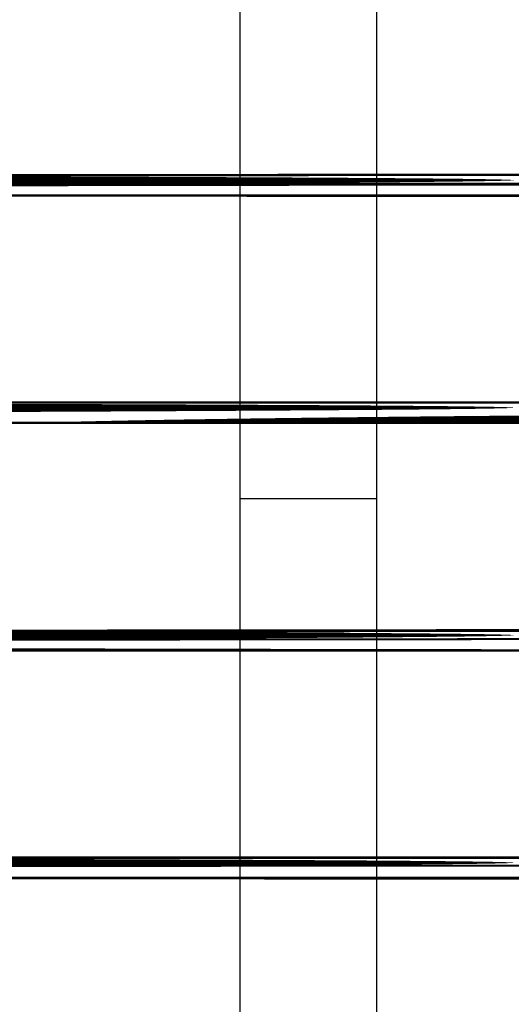
# Model space of a CAD drawing. Extents: x -252 to 2048, y -777 to 1465.
# Drawn here: x 976 to 998, y 430 to 473 of the extents above; entities that cross this region are included whole.
import ezdxf
from ezdxf.enums import TextEntityAlignment as Align

# ---------------------------------------------------------------- set-up
doc = ezdxf.new("R2010")
doc.units = 0
doc.linetypes.add('LIN0', pattern=[0])
doc.layers.add('FORMATO', color=1, linetype='CONTINUOUS')
doc.layers.add('PERFIL', color=7, linetype='LIN0')
doc.styles.add('ROMANS', font='simplex.shx', dxfattribs={"height": 1.5})

msp = doc.modelspace()

# ---------------------------------------------------------------- linework, layer by layer
at = {"layer": 'FORMATO'}
msp.add_line((991.814, 452.004, -1153.515), (985.814, 452.004, -1153.515), dxfattribs=at)
at = {"layer": 'FORMATO', "elevation": -1153.515}
msp.add_lwpolyline([(611.814, 305.252), (611.814, 515.252), (991.814, 515.252), (991.814, 305.252)], close=True, dxfattribs=at)
at = {"layer": 'FORMATO', "color": 8, "elevation": -1153.515}
msp.add_lwpolyline([(624.314, 311.252), (624.314, 509.252), (985.814, 509.252), (985.814, 311.252)], close=True, dxfattribs=at)

# ---------------------------------------------------------------- texts
at = {"layer": 'PERFIL', "color": 15, "style": 'ROMANS'}
for s, width, p, p2 in [('128', 1.05, (644.345, 465.293, -1153.515), (646.845, 465.293)), ('128', 1.05, (863.242, 465.293, -1153.515), (865.742, 465.293)), ('127', 1.05, (644.345, 455.293, -1153.515), (646.845, 455.293)), ('127', 1.05, (863.242, 455.293, -1153.515), (865.742, 455.293)), ('126', 1.071429, (644.345, 445.293, -1153.515), (646.845, 445.293)), ('126', 1.071429, (863.242, 445.293, -1153.515), (865.742, 445.293)), ('125', 1.05, (644.345, 435.293, -1153.515), (646.845, 435.293)), ('125', 1.05, (863.242, 435.293, -1153.515), (865.742, 435.293))]:
    msp.add_text(s, height=1, dxfattribs=dict(at, width=width)).set_placement(p, p2, align=Align.FIT)

doc.saveas('drawing.dxf')
